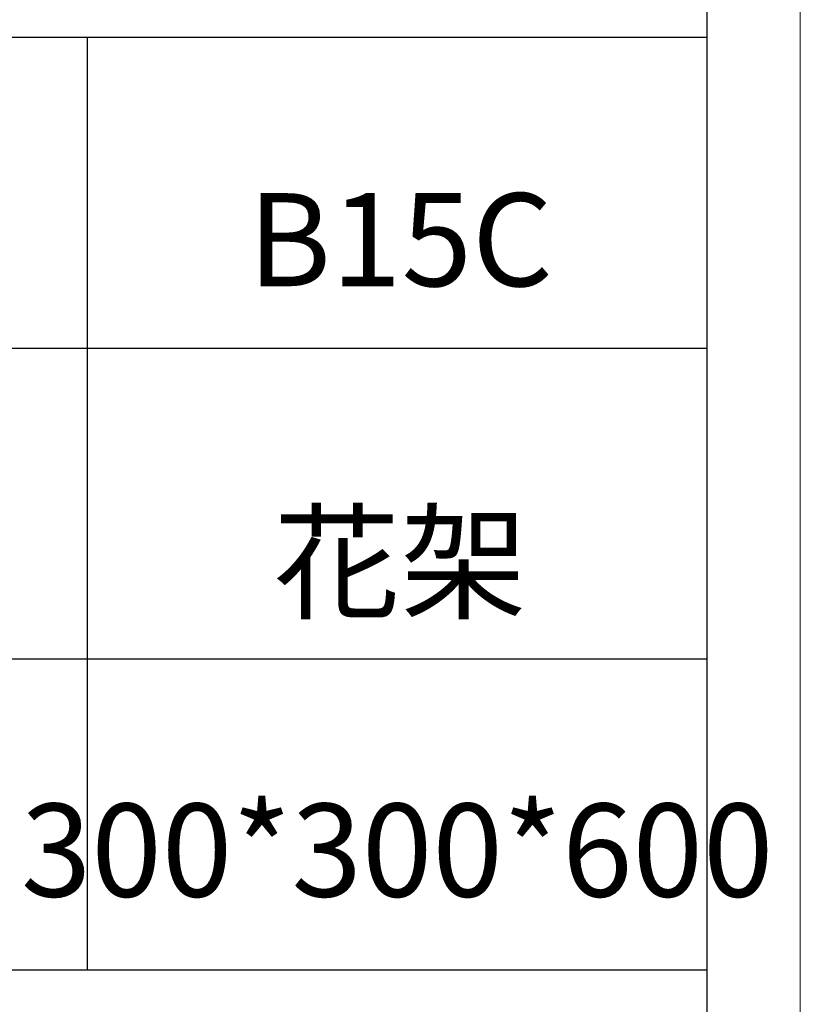
# Model space of a CAD drawing. Units: millimetres. Extents: x 16690 to 25599, y -16321 to 1048.
# Drawn here: x 20371 to 20634, y -6644 to -6312 of the extents above; entities that cross this region are included whole.
import ezdxf

# ---------------------------------------------------------------- set-up
doc = ezdxf.new("R2010")
doc.units = ezdxf.units.MM
doc.layers.add('打印框', color=1, linetype='Continuous', lineweight=13)
doc.layers.add('轮廓线', color=7, linetype='Continuous', lineweight=25)
doc.styles.add('仿宋', font='txt', dxfattribs={"width": 0.6})

# ---------------------------------------------------------------- blocks, each defined once
blk = doc.blocks.new('A3')
for p, q in [((3750, -1395), (3750, 1395)), ((3750, 49.62), (3400.05, 49.62)), ((3550.01, 49.62), (3550.01, -251.13)), ((3400.05, -50.63), (3750, -50.63)), ((3750, -150.88), (3400.05, -150.88)), ((3750, -251.13), (3400.05, -251.13))]:
    blk.add_line(p, q)
at = {"layer": '打印框'}
blk.add_line((3780, -1425), (3780, 1425), dxfattribs=at)

msp = doc.modelspace()

# ---------------------------------------------------------------- block references
at = {"layer": '轮廓线', "color": 0, "linetype": 'ByBlock', "lineweight": -3, "xscale": 1.043403757890701, "yscale": 1.043403757893429, "zscale": 1.04340375789319}
msp.add_blockref('A3', (16689.91, -6370.01), dxfattribs=at)

# ---------------------------------------------------------------- texts
at = {"layer": '轮廓线', "color": 0, "lineweight": -3, "width": 208.6659, "attachment_point": 5, "style": '仿宋'}
for s, insert, char_height in [('B15C', (20499.41, -6390.36), 31.302), ('{\\fSimSun|b0|i0|c134|p2;花架}', (20499.41, -6494.96), 31.3021), ('300*300*600', (20498.34, -6595.74), 31.3021)]:
    msp.add_mtext(s, dxfattribs=dict(at, insert=insert, char_height=char_height))

doc.saveas('drawing.dxf')
